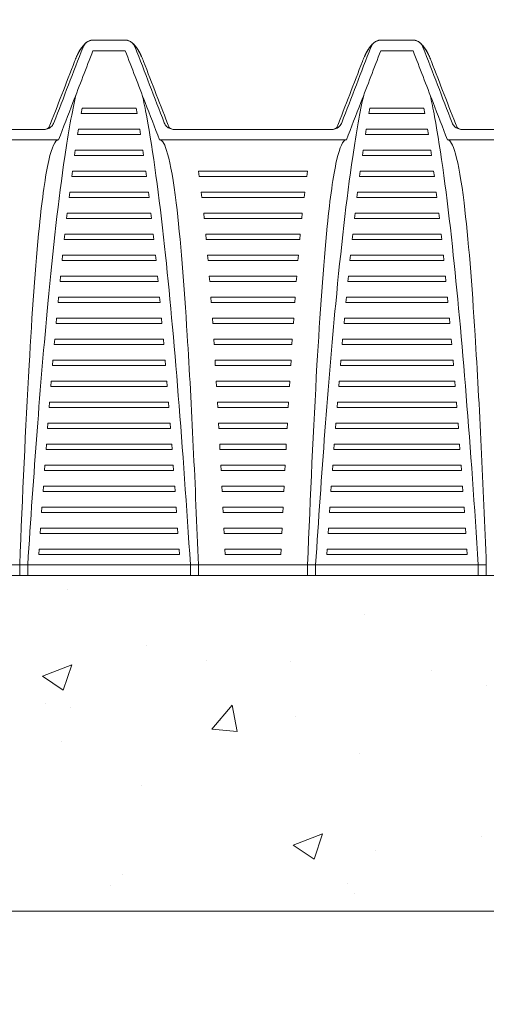
# Paper-space layout '1' of a CAD drawing. Units: feet. Extents: x -0.8 to 15.8, y -0.5 to 10.4.
# Drawn here: x 5.5 to 5.7, y 6.8 to 7.4 of the extents above; entities that cross this region are included whole.
import ezdxf
from ezdxf import colors
from ezdxf.entities.mleader import LeaderData, LeaderLine
from ezdxf.math import Vec2, Vec3

# ---------------------------------------------------------------- set-up
doc = ezdxf.new("R2010")
doc.units = ezdxf.units.FT
doc.header["$MEASUREMENT"] = 0
doc.layers.get('0').update_dxf_attribs({"lineweight": 9})
doc.layers.add('UGD - DETAIL TEXT', color=7, linetype='Continuous', lineweight=5)
doc.styles.add('UGD_Standard', font='arial.ttf')

psp = doc.layouts.new('1')

# ---------------------------------------------------------------- hatches: boundary and pattern name
h = psp.add_hatch()
h.set_pattern_fill('AR-CONC', color=256, scale=0.025)
h.set_pattern_definition([(50, (-25.60785, 16.36464), (0.17931505, -0.01568803), [0.01875, -0.20625]), (355, (-25.60785, 16.36464), (-0.0346878, 0.188048), [0.015, -0.165]), (100.45144, (-25.59291, 16.36333), (0.1446272, 0.17236), [0.015935, -0.1752855]), (46.1842, (-25.60785, 16.41464), (0.2668103, -0.0413798), [0.028125, -0.309375]), (96.6356, (-25.58562, 16.4112), (0.2336655, 0.2435297), [0.0239026, -0.2629284]), (351.1842, (-25.60785, 16.41464), (0.2336655, 0.2435297), [0.0225, -0.2475]), (21, (-25.58285, 16.40214), (0.14922676, -0.1006547), [0.01875, -0.20625]), (326, (-25.58285, 16.40214), (0.0608288, 0.1812875), [0.015, -0.165]), (71.45144, (-25.57042, 16.39375), (0.2100556, 0.0806328), [0.015935, -0.1752855]), (37.5, (-25.60785, 16.36464), (0.00303996, 0.08322346), [0, -0.163, 0, -0.1675, 0, -0.165625]), (7.5, (-25.60785, 16.36464), (0.06576738, 0.09860293), [0, -0.0955, 0, -0.15925, 0, -0.063125]), (327.5, (-25.6636, 16.36464), (0.13345561, -0.00563872), [0, -0.0625, 0, -0.195, 0, -0.25875]), (317.5, (-25.6886, 16.36464), (0.14579654, 0.02502625), [0, -0.08125, 0, -0.1295, 0, -0.18375])])
h.paths.add_polyline_path([(6.06425, 7.06677), (3.51425, 7.06677), (3.51425, 8.44174), (3.36425, 8.48704), (3.36425, 6.86677), (6.06425, 6.86677)])
h.paths.add_polyline_path([(6.06425, 8.56189), (6.06425, 8.76677), (5.91425, 8.76677), (5.91425, 7.06669), (6.06425, 7.06708), (6.06425, 7.24763)])

# ---------------------------------------------------------------- linework, layer by layer
for p, q in [((5.5159, 7.3854), (5.53502, 7.3854)), ((5.51605, 7.38552), (5.53487, 7.38552)), ((5.68715, 7.3854), (5.70627, 7.3854)), ((5.6873, 7.38552), (5.70612, 7.38552)), ((5.53507, 7.37913), (5.51586, 7.37913)), ((5.70632, 7.37913), (5.68711, 7.37913)), ((5.50939, 7.34489), (5.50882, 7.34177)), ((5.50882, 7.34177), (5.5421, 7.34177)), ((5.54154, 7.34489), (5.50939, 7.34489)), ((5.5421, 7.34177), (5.54154, 7.34489)), ((5.68064, 7.34489), (5.68007, 7.34177)), ((5.68007, 7.34177), (5.71335, 7.34177)), ((5.71279, 7.34489), (5.68064, 7.34489)), ((5.71335, 7.34177), (5.71279, 7.34489)), ((5.39288, 7.33228), (5.48679, 7.33228)), ((5.39299, 7.33229), (5.48669, 7.33229)), ((5.50724, 7.33239), (5.50675, 7.32927)), ((5.50675, 7.32927), (5.54417, 7.32927)), ((5.54368, 7.33239), (5.50724, 7.33239)), ((5.54417, 7.32927), (5.54368, 7.33239)), ((5.56413, 7.33228), (5.65804, 7.33228)), ((5.56424, 7.33229), (5.65794, 7.33229)), ((5.67849, 7.33239), (5.678, 7.32927)), ((5.678, 7.32927), (5.71542, 7.32927)), ((5.71493, 7.33239), (5.67849, 7.33239)), ((5.71542, 7.32927), (5.71493, 7.33239)), ((5.73538, 7.33228), (5.82929, 7.33228)), ((5.73549, 7.33229), (5.82919, 7.33229)), ((5.4954, 7.32603), (5.38427, 7.32603)), ((5.66665, 7.32603), (5.55552, 7.32603)), ((5.8379, 7.32603), (5.72677, 7.32603)), ((5.50534, 7.31989), (5.5049, 7.31677)), ((5.5049, 7.31677), (5.54602, 7.31677)), ((5.54558, 7.31989), (5.50534, 7.31989)), ((5.54602, 7.31677), (5.54558, 7.31989)), ((5.67659, 7.31989), (5.67615, 7.31677)), ((5.67615, 7.31677), (5.71727, 7.31677)), ((5.71683, 7.31989), (5.67659, 7.31989)), ((5.71727, 7.31677), (5.71683, 7.31989)), ((5.50362, 7.30739), (5.50321, 7.30427)), ((5.5473, 7.30739), (5.50362, 7.30739)), ((5.54771, 7.30427), (5.5473, 7.30739)), ((5.64354, 7.30739), (5.57863, 7.30739)), ((5.57863, 7.30739), (5.5791, 7.30427)), ((5.64308, 7.30427), (5.64354, 7.30739)), ((5.67487, 7.30739), (5.67446, 7.30427)), ((5.71855, 7.30739), (5.67487, 7.30739)), ((5.71896, 7.30427), (5.71855, 7.30739)), ((5.50321, 7.30427), (5.54771, 7.30427)), ((5.5791, 7.30427), (5.64308, 7.30427)), ((5.67446, 7.30427), (5.71896, 7.30427)), ((5.50203, 7.29489), (5.50166, 7.29177)), ((5.54889, 7.29489), (5.50203, 7.29489)), ((5.54927, 7.29177), (5.54889, 7.29489)), ((5.58034, 7.29489), (5.58072, 7.29177)), ((5.64183, 7.29489), (5.58034, 7.29489)), ((5.64145, 7.29177), (5.64183, 7.29489)), ((5.67328, 7.29489), (5.67291, 7.29177)), ((5.72014, 7.29489), (5.67328, 7.29489)), ((5.72052, 7.29177), (5.72014, 7.29489)), ((5.50166, 7.29177), (5.54927, 7.29177)), ((5.58072, 7.29177), (5.64145, 7.29177)), ((5.67291, 7.29177), (5.72052, 7.29177)), ((5.50056, 7.28239), (5.5002, 7.27927)), ((5.55037, 7.28239), (5.50056, 7.28239)), ((5.55072, 7.27927), (5.55037, 7.28239)), ((5.64041, 7.28239), (5.58176, 7.28239)), ((5.58176, 7.28239), (5.58208, 7.27927)), ((5.64009, 7.27927), (5.64041, 7.28239)), ((5.67181, 7.28239), (5.67145, 7.27927)), ((5.72162, 7.28239), (5.67181, 7.28239)), ((5.72197, 7.27927), (5.72162, 7.28239)), ((5.5002, 7.27927), (5.55072, 7.27927)), ((5.58208, 7.27927), (5.64009, 7.27927)), ((5.67145, 7.27927), (5.72197, 7.27927)), ((5.49917, 7.26989), (5.49883, 7.26677)), ((5.55176, 7.26989), (5.49917, 7.26989)), ((5.55209, 7.26677), (5.55176, 7.26989)), ((5.63918, 7.26989), (5.58299, 7.26989)), ((5.58299, 7.26989), (5.58328, 7.26677)), ((5.6389, 7.26677), (5.63918, 7.26989)), ((5.67042, 7.26989), (5.67008, 7.26677)), ((5.72301, 7.26989), (5.67042, 7.26989)), ((5.72334, 7.26677), (5.72301, 7.26989)), ((5.49883, 7.26677), (5.55209, 7.26677)), ((5.58328, 7.26677), (5.6389, 7.26677)), ((5.67008, 7.26677), (5.72334, 7.26677)), ((5.49785, 7.25739), (5.49753, 7.25427)), ((5.49753, 7.25427), (5.55339, 7.25427)), ((5.55307, 7.25739), (5.49785, 7.25739)), ((5.55339, 7.25427), (5.55307, 7.25739)), ((5.63808, 7.25739), (5.58409, 7.25739)), ((5.58409, 7.25739), (5.58435, 7.25427)), ((5.58435, 7.25427), (5.63782, 7.25427)), ((5.63782, 7.25427), (5.63808, 7.25739)), ((5.6691, 7.25739), (5.66878, 7.25427)), ((5.66878, 7.25427), (5.72464, 7.25427)), ((5.72432, 7.25739), (5.6691, 7.25739)), ((5.72464, 7.25427), (5.72432, 7.25739)), ((5.4966, 7.24489), (5.4963, 7.24177)), ((5.4963, 7.24177), (5.55463, 7.24177)), ((5.55432, 7.24489), (5.4966, 7.24489)), ((5.55463, 7.24177), (5.55432, 7.24489)), ((5.63708, 7.24489), (5.58509, 7.24489)), ((5.58509, 7.24489), (5.58533, 7.24177)), ((5.58533, 7.24177), (5.63684, 7.24177)), ((5.63684, 7.24177), (5.63708, 7.24489)), ((5.66785, 7.24489), (5.66755, 7.24177)), ((5.66755, 7.24177), (5.72588, 7.24177)), ((5.72557, 7.24489), (5.66785, 7.24489)), ((5.72588, 7.24177), (5.72557, 7.24489)), ((5.4954, 7.23239), (5.49511, 7.22927)), ((5.49511, 7.22927), (5.55581, 7.22927)), ((5.55549, 7.23239), (5.4954, 7.23239)), ((5.55581, 7.22927), (5.55549, 7.23239)), ((5.63615, 7.23239), (5.58602, 7.23239)), ((5.58602, 7.23239), (5.58624, 7.22927)), ((5.58624, 7.22927), (5.63593, 7.22927)), ((5.63593, 7.22927), (5.63615, 7.23239)), ((5.66665, 7.23239), (5.66636, 7.22927)), ((5.66636, 7.22927), (5.72706, 7.22927)), ((5.72674, 7.23239), (5.66665, 7.23239)), ((5.72706, 7.22927), (5.72674, 7.23239)), ((5.49426, 7.21989), (5.49398, 7.21677)), ((5.55666, 7.21989), (5.49426, 7.21989)), ((5.55694, 7.21677), (5.55666, 7.21989)), ((5.63528, 7.21989), (5.58689, 7.21989)), ((5.58689, 7.21989), (5.5871, 7.21677)), ((5.63508, 7.21677), (5.63528, 7.21989)), ((5.66551, 7.21989), (5.66523, 7.21677)), ((5.72791, 7.21989), (5.66551, 7.21989)), ((5.72819, 7.21677), (5.72791, 7.21989)), ((5.49398, 7.21677), (5.55694, 7.21677)), ((5.5871, 7.21677), (5.63508, 7.21677)), ((5.66523, 7.21677), (5.72819, 7.21677)), ((5.49316, 7.20739), (5.49289, 7.20427)), ((5.55776, 7.20739), (5.49316, 7.20739)), ((5.55803, 7.20427), (5.55776, 7.20739)), ((5.63447, 7.20739), (5.5877, 7.20739)), ((5.5877, 7.20739), (5.5879, 7.20427)), ((5.63427, 7.20427), (5.63447, 7.20739)), ((5.66441, 7.20739), (5.66414, 7.20427)), ((5.72901, 7.20739), (5.66441, 7.20739)), ((5.72928, 7.20427), (5.72901, 7.20739)), ((5.49289, 7.20427), (5.55803, 7.20427)), ((5.5879, 7.20427), (5.63427, 7.20427)), ((5.66414, 7.20427), (5.72928, 7.20427)), ((5.4921, 7.19489), (5.49184, 7.19177)), ((5.55883, 7.19489), (5.4921, 7.19489)), ((5.55909, 7.19177), (5.55883, 7.19489)), ((5.63369, 7.19489), (5.58848, 7.19489)), ((5.58848, 7.19489), (5.58867, 7.19177)), ((5.6335, 7.19177), (5.63369, 7.19489)), ((5.66335, 7.19489), (5.66309, 7.19177)), ((5.73008, 7.19489), (5.66335, 7.19489)), ((5.73034, 7.19177), (5.73008, 7.19489)), ((5.49184, 7.19177), (5.55909, 7.19177)), ((5.58867, 7.19177), (5.6335, 7.19177)), ((5.66309, 7.19177), (5.73034, 7.19177)), ((5.49107, 7.18239), (5.49082, 7.17927)), ((5.55985, 7.18239), (5.49107, 7.18239)), ((5.5601, 7.17927), (5.55985, 7.18239)), ((5.63295, 7.18239), (5.58922, 7.18239)), ((5.58922, 7.18239), (5.5894, 7.17927)), ((5.63277, 7.17927), (5.63295, 7.18239)), ((5.66232, 7.18239), (5.66207, 7.17927)), ((5.7311, 7.18239), (5.66232, 7.18239)), ((5.73135, 7.17927), (5.7311, 7.18239)), ((5.49082, 7.17927), (5.5601, 7.17927)), ((5.5894, 7.17927), (5.63277, 7.17927)), ((5.66207, 7.17927), (5.73135, 7.17927)), ((5.49008, 7.16989), (5.48983, 7.16677)), ((5.48983, 7.16677), (5.56109, 7.16677)), ((5.56084, 7.16989), (5.49008, 7.16989)), ((5.56109, 7.16677), (5.56084, 7.16989)), ((5.63224, 7.16989), (5.58993, 7.16989)), ((5.58993, 7.16989), (5.5901, 7.16677)), ((5.5901, 7.16677), (5.63207, 7.16677)), ((5.63207, 7.16677), (5.63224, 7.16989)), ((5.66133, 7.16989), (5.66108, 7.16677)), ((5.66108, 7.16677), (5.73234, 7.16677)), ((5.73209, 7.16989), (5.66133, 7.16989)), ((5.73234, 7.16677), (5.73209, 7.16989)), ((5.48912, 7.15739), (5.48888, 7.15427)), ((5.48888, 7.15427), (5.56204, 7.15427)), ((5.56181, 7.15739), (5.48912, 7.15739)), ((5.56204, 7.15427), (5.56181, 7.15739)), ((5.63156, 7.15739), (5.59061, 7.15739)), ((5.59061, 7.15739), (5.59078, 7.15427)), ((5.59078, 7.15427), (5.63139, 7.15427)), ((5.63139, 7.15427), (5.63156, 7.15739)), ((5.66037, 7.15739), (5.66013, 7.15427)), ((5.66013, 7.15427), (5.73329, 7.15427)), ((5.73306, 7.15739), (5.66037, 7.15739)), ((5.73329, 7.15427), (5.73306, 7.15739)), ((5.48818, 7.14489), (5.48795, 7.14177)), ((5.48795, 7.14177), (5.56297, 7.14177)), ((5.56274, 7.14489), (5.48818, 7.14489)), ((5.56297, 7.14177), (5.56274, 7.14489)), ((5.6309, 7.14489), (5.59128, 7.14489)), ((5.59128, 7.14489), (5.59144, 7.14177)), ((5.59144, 7.14177), (5.63074, 7.14177)), ((5.63074, 7.14177), (5.6309, 7.14489)), ((5.65943, 7.14489), (5.6592, 7.14177)), ((5.6592, 7.14177), (5.73422, 7.14177)), ((5.73399, 7.14489), (5.65943, 7.14489)), ((5.73422, 7.14177), (5.73399, 7.14489)), ((5.48727, 7.13239), (5.48705, 7.12927)), ((5.48705, 7.12927), (5.56387, 7.12927)), ((5.56365, 7.13239), (5.48727, 7.13239)), ((5.56387, 7.12927), (5.56365, 7.13239)), ((5.63026, 7.13239), (5.59192, 7.13239)), ((5.59192, 7.13239), (5.59207, 7.12927)), ((5.59207, 7.12927), (5.6301, 7.12927)), ((5.6301, 7.12927), (5.63026, 7.13239)), ((5.65852, 7.13239), (5.6583, 7.12927)), ((5.6583, 7.12927), (5.73512, 7.12927)), ((5.7349, 7.13239), (5.65852, 7.13239)), ((5.73512, 7.12927), (5.7349, 7.13239)), ((5.48639, 7.11989), (5.48617, 7.11677)), ((5.56454, 7.11989), (5.48639, 7.11989)), ((5.56475, 7.11677), (5.56454, 7.11989)), ((5.62963, 7.11989), (5.59254, 7.11989)), ((5.59254, 7.11989), (5.59269, 7.11677)), ((5.62948, 7.11677), (5.62963, 7.11989)), ((5.65764, 7.11989), (5.65742, 7.11677)), ((5.73579, 7.11989), (5.65764, 7.11989)), ((5.736, 7.11677), (5.73579, 7.11989)), ((5.48617, 7.11677), (5.56475, 7.11677)), ((5.59269, 7.11677), (5.62948, 7.11677)), ((5.65742, 7.11677), (5.736, 7.11677)), ((5.48553, 7.10739), (5.48531, 7.10427)), ((5.5654, 7.10739), (5.48553, 7.10739)), ((5.56561, 7.10427), (5.5654, 7.10739)), ((5.62903, 7.10739), (5.59314, 7.10739)), ((5.59314, 7.10739), (5.59329, 7.10427)), ((5.62888, 7.10427), (5.62903, 7.10739)), ((5.65678, 7.10739), (5.65656, 7.10427)), ((5.73665, 7.10739), (5.65678, 7.10739)), ((5.73686, 7.10427), (5.73665, 7.10739)), ((5.48531, 7.10427), (5.56561, 7.10427)), ((5.59329, 7.10427), (5.62888, 7.10427)), ((5.65656, 7.10427), (5.73686, 7.10427)), ((5.48469, 7.09489), (5.48448, 7.09177)), ((5.56624, 7.09489), (5.48469, 7.09489)), ((5.56644, 7.09177), (5.56624, 7.09489)), ((5.62844, 7.09489), (5.59374, 7.09489)), ((5.59374, 7.09489), (5.59388, 7.09177)), ((5.62829, 7.09177), (5.62844, 7.09489)), ((5.65594, 7.09489), (5.65573, 7.09177)), ((5.73749, 7.09489), (5.65594, 7.09489)), ((5.73769, 7.09177), (5.73749, 7.09489)), ((5.48448, 7.09177), (5.56644, 7.09177)), ((5.59388, 7.09177), (5.62829, 7.09177)), ((5.65573, 7.09177), (5.73769, 7.09177)), ((5.48387, 7.08239), (5.48366, 7.07927)), ((5.56706, 7.08239), (5.48387, 7.08239)), ((5.56726, 7.07927), (5.56706, 7.08239)), ((5.62786, 7.08239), (5.59432, 7.08239)), ((5.59432, 7.08239), (5.59446, 7.07927)), ((5.62771, 7.07927), (5.62786, 7.08239)), ((5.65512, 7.08239), (5.65491, 7.07927)), ((5.73831, 7.08239), (5.65512, 7.08239)), ((5.73851, 7.07927), (5.73831, 7.08239)), ((5.48366, 7.07927), (5.56726, 7.07927)), ((5.59446, 7.07927), (5.62771, 7.07927)), ((5.65491, 7.07927), (5.73851, 7.07927)), ((5.47231, 7.07302), (5.40737, 7.07302)), ((5.47709, 7.07302), (5.47231, 7.07302)), ((5.47231, 7.07302), (5.47231, 7.06677)), ((5.57384, 7.07302), (5.47709, 7.07302)), ((5.47709, 7.07302), (5.47709, 7.06677)), ((5.57862, 7.07302), (5.57384, 7.07302)), ((5.57384, 7.07302), (5.57384, 7.06677)), ((5.64356, 7.07302), (5.57862, 7.07302)), ((5.57862, 7.07302), (5.57862, 7.06677)), ((5.64834, 7.07302), (5.64356, 7.07302)), ((5.64356, 7.07302), (5.64356, 7.06677)), ((5.74509, 7.07302), (5.64834, 7.07302)), ((5.64834, 7.07302), (5.64834, 7.06677)), ((5.74987, 7.07302), (5.74509, 7.07302)), ((5.74509, 7.07302), (5.74509, 7.06677)), ((5.74987, 7.07302), (5.74987, 7.06677)), ((5.91425, 7.06677), (3.36425, 7.06677)), ((5.91425, 7.06677), (4.56425, 7.06677)), ((3.36425, 6.86677), (6.06425, 6.86677))]:
    psp.add_line(p, q)
for points, knots in [([(5.49264, 7.33629), (5.49552, 7.34378), (5.49843, 7.35133), (5.5042, 7.36631), (5.50711, 7.37385), (5.51, 7.38135)], [-4.893345, -4.893345, -4.893345, -4.893345, -2.448911, -2.448911, -0.001177, -0.001177, -0.001177, -0.001177]), ([(5.50496, 7.37282), (5.50536, 7.37384), (5.50576, 7.3748), (5.50658, 7.37661), (5.507, 7.37746), (5.50787, 7.37906), (5.50832, 7.37981), (5.50929, 7.38123), (5.5098, 7.3819), (5.51095, 7.38316), (5.51158, 7.38375), (5.51231, 7.38429)], [39.260465, 39.260465, 39.260465, 39.260465, 40.304287, 40.304287, 41.348109, 41.348109, 42.391931, 42.391931, 43.435753, 43.435753, 44.479574, 44.479574, 44.479574, 44.479574]), ([(5.50496, 7.37282), (5.50535, 7.37381), (5.50573, 7.37474), (5.50653, 7.37651), (5.50693, 7.37733), (5.50777, 7.3789), (5.50821, 7.37963), (5.50913, 7.38102), (5.50962, 7.38168), (5.51071, 7.38291), (5.5113, 7.3835), (5.51198, 7.38404)], [39.260465, 39.260465, 39.260465, 39.260465, 40.272291, 40.272291, 41.284117, 41.284117, 42.295943, 42.295943, 43.307769, 43.307769, 44.319595, 44.319595, 44.319595, 44.319595]), ([(5.51, 7.38135), (5.51016, 7.38176), (5.51036, 7.38217), (5.51086, 7.38292), (5.51114, 7.38327), (5.51205, 7.38416), (5.51275, 7.38462), (5.51427, 7.38524), (5.51508, 7.3854), (5.5159, 7.3854)], [-0.7756236, -0.7756236, -0.7756236, -0.7756236, -0.6386325, -0.6386325, -0.5015225, -0.5015225, -0.2499876, -0.2499876, 0, 0, 0, 0]), ([(5.51231, 7.38429), (5.51231, 7.38429), (5.51231, 7.38429), (5.51285, 7.38469), (5.51345, 7.385), (5.51472, 7.38541), (5.51539, 7.38552), (5.51605, 7.38552)], [-0.0011387, -0.0011387, -0.0011387, -0.0011387, 0, 0, 0.2038992, 0.2038992, 0.4075329, 0.4075329, 0.4075329, 0.4075329]), ([(5.53487, 7.38552), (5.53554, 7.38552), (5.5362, 7.38541), (5.53747, 7.385), (5.53807, 7.38469), (5.53861, 7.38429), (5.53861, 7.38429), (5.53862, 7.38429)], [0, 0, 0, 0, 0.2036188, 0.2036188, 0.4075029, 0.4075029, 0.4086415, 0.4086415, 0.4086415, 0.4086415]), ([(5.53502, 7.3854), (5.53547, 7.3854), (5.53591, 7.38536), (5.53679, 7.38517), (5.53722, 7.38503), (5.53838, 7.3845), (5.53906, 7.38401), (5.54019, 7.38282), (5.54063, 7.38211), (5.54093, 7.38135)], [-0.7756503, -0.7756503, -0.7756503, -0.7756503, -0.6391838, -0.6391838, -0.5025434, -0.5025434, -0.2507424, -0.2507424, 0, 0, 0, 0]), ([(5.54596, 7.37282), (5.54556, 7.37384), (5.54516, 7.3748), (5.54435, 7.37661), (5.54393, 7.37746), (5.54306, 7.37906), (5.5426, 7.37981), (5.54164, 7.38123), (5.54112, 7.3819), (5.53998, 7.38316), (5.53935, 7.38375), (5.53862, 7.38429)], [39.260465, 39.260465, 39.260465, 39.260465, 40.304287, 40.304287, 41.348109, 41.348109, 42.391931, 42.391931, 43.435753, 43.435753, 44.479574, 44.479574, 44.479574, 44.479574]), ([(5.54596, 7.37282), (5.54558, 7.37381), (5.54519, 7.37474), (5.5444, 7.37651), (5.54399, 7.37733), (5.54315, 7.3789), (5.54272, 7.37963), (5.54179, 7.38102), (5.5413, 7.38168), (5.54022, 7.38291), (5.53962, 7.3835), (5.53895, 7.38404)], [39.260465, 39.260465, 39.260465, 39.260465, 40.272291, 40.272291, 41.284117, 41.284117, 42.295943, 42.295943, 43.307769, 43.307769, 44.319595, 44.319595, 44.319595, 44.319595]), ([(5.54093, 7.38135), (5.54381, 7.37385), (5.54672, 7.36631), (5.55249, 7.35133), (5.5554, 7.34378), (5.55828, 7.33629)], [-4.896769, -4.896769, -4.896769, -4.896769, -2.447427, -2.447427, -0.001394, -0.001394, -0.001394, -0.001394]), ([(5.66389, 7.33629), (5.66677, 7.34378), (5.66968, 7.35133), (5.67545, 7.36631), (5.67836, 7.37385), (5.68125, 7.38135)], [-4.893345, -4.893345, -4.893345, -4.893345, -2.448911, -2.448911, -0.001177, -0.001177, -0.001177, -0.001177]), ([(5.67621, 7.37282), (5.67661, 7.37384), (5.67701, 7.3748), (5.67783, 7.37661), (5.67825, 7.37746), (5.67912, 7.37906), (5.67957, 7.37981), (5.68054, 7.38123), (5.68105, 7.3819), (5.6822, 7.38316), (5.68283, 7.38375), (5.68356, 7.38429)], [39.260465, 39.260465, 39.260465, 39.260465, 40.304287, 40.304287, 41.348109, 41.348109, 42.391931, 42.391931, 43.435753, 43.435753, 44.479574, 44.479574, 44.479574, 44.479574]), ([(5.67621, 7.37282), (5.6766, 7.37381), (5.67698, 7.37474), (5.67778, 7.37651), (5.67818, 7.37733), (5.67902, 7.3789), (5.67946, 7.37963), (5.68038, 7.38102), (5.68087, 7.38168), (5.68196, 7.38291), (5.68255, 7.3835), (5.68323, 7.38404)], [39.260465, 39.260465, 39.260465, 39.260465, 40.272291, 40.272291, 41.284117, 41.284117, 42.295943, 42.295943, 43.307769, 43.307769, 44.319595, 44.319595, 44.319595, 44.319595]), ([(5.68125, 7.38135), (5.68141, 7.38176), (5.68161, 7.38217), (5.68211, 7.38292), (5.68239, 7.38327), (5.6833, 7.38416), (5.684, 7.38462), (5.68552, 7.38524), (5.68633, 7.3854), (5.68715, 7.3854)], [-0.7756236, -0.7756236, -0.7756236, -0.7756236, -0.6386325, -0.6386325, -0.5015225, -0.5015225, -0.2499876, -0.2499876, 0, 0, 0, 0]), ([(5.6873, 7.38552), (5.68664, 7.38552), (5.68597, 7.38541), (5.6847, 7.385), (5.6841, 7.38469), (5.68356, 7.38429), (5.68356, 7.38429), (5.68356, 7.38429)], [0, 0, 0, 0, 0.2036188, 0.2036188, 0.4075029, 0.4075029, 0.4086415, 0.4086415, 0.4086415, 0.4086415]), ([(5.70987, 7.38429), (5.70986, 7.38429), (5.70986, 7.38429), (5.70932, 7.38469), (5.70872, 7.385), (5.70745, 7.38541), (5.70679, 7.38552), (5.70612, 7.38552)], [-0.0011387, -0.0011387, -0.0011387, -0.0011387, 0, 0, 0.2038992, 0.2038992, 0.4075329, 0.4075329, 0.4075329, 0.4075329]), ([(5.70627, 7.3854), (5.70672, 7.3854), (5.70716, 7.38536), (5.70804, 7.38517), (5.70847, 7.38503), (5.70963, 7.3845), (5.71031, 7.38401), (5.71144, 7.38282), (5.71188, 7.38211), (5.71218, 7.38135)], [-0.7756503, -0.7756503, -0.7756503, -0.7756503, -0.6391838, -0.6391838, -0.5025434, -0.5025434, -0.2507424, -0.2507424, 0, 0, 0, 0]), ([(5.71721, 7.37282), (5.71681, 7.37384), (5.71641, 7.3748), (5.7156, 7.37661), (5.71518, 7.37746), (5.71431, 7.37906), (5.71385, 7.37981), (5.71289, 7.38123), (5.71237, 7.3819), (5.71123, 7.38316), (5.7106, 7.38375), (5.70987, 7.38429)], [39.260465, 39.260465, 39.260465, 39.260465, 40.304287, 40.304287, 41.348109, 41.348109, 42.391931, 42.391931, 43.435753, 43.435753, 44.479574, 44.479574, 44.479574, 44.479574]), ([(5.71721, 7.37282), (5.71683, 7.37381), (5.71644, 7.37474), (5.71565, 7.37651), (5.71524, 7.37733), (5.7144, 7.3789), (5.71397, 7.37963), (5.71304, 7.38102), (5.71255, 7.38168), (5.71147, 7.38291), (5.71087, 7.3835), (5.7102, 7.38404)], [39.260465, 39.260465, 39.260465, 39.260465, 40.272291, 40.272291, 41.284117, 41.284117, 42.295943, 42.295943, 43.307769, 43.307769, 44.319595, 44.319595, 44.319595, 44.319595]), ([(5.71218, 7.38135), (5.71506, 7.37385), (5.71797, 7.36631), (5.72374, 7.35133), (5.72665, 7.34378), (5.72953, 7.33629)], [-4.896769, -4.896769, -4.896769, -4.896769, -2.447427, -2.447427, -0.001394, -0.001394, -0.001394, -0.001394]), ([(5.51586, 7.37913), (5.51192, 7.36891), (5.50794, 7.35858), (5.50115, 7.34095), (5.49827, 7.33348), (5.4954, 7.32603)], [-6.683492, -6.683492, -6.683492, -6.683492, -3.338999, -3.338999, -0.920187, -0.920187, -0.920187, -0.920187]), ([(5.55552, 7.32603), (5.55265, 7.33348), (5.54978, 7.34095), (5.54298, 7.35858), (5.539, 7.36891), (5.53507, 7.37913)], [-5.756437, -5.756437, -5.756437, -5.756437, -3.341001, -3.341001, -0.001184, -0.001184, -0.001184, -0.001184]), ([(5.68711, 7.37913), (5.68317, 7.36891), (5.67919, 7.35858), (5.6724, 7.34095), (5.66952, 7.33348), (5.66665, 7.32603)], [-6.683492, -6.683492, -6.683492, -6.683492, -3.338999, -3.338999, -0.920187, -0.920187, -0.920187, -0.920187]), ([(5.72677, 7.32603), (5.7239, 7.33348), (5.72103, 7.34095), (5.71423, 7.35858), (5.71025, 7.36891), (5.70632, 7.37913)], [-5.756437, -5.756437, -5.756437, -5.756437, -3.341001, -3.341001, -0.001184, -0.001184, -0.001184, -0.001184]), ([(5.47709, 7.07302), (5.48048, 7.12588), (5.4845, 7.18048), (5.49208, 7.26076), (5.49545, 7.29114), (5.50128, 7.33065), (5.50348, 7.34297), (5.5057, 7.35278)], [-44.365343, -44.365343, -44.365343, -44.365343, -27.821074, -27.821074, -16.720072, -16.720072, -10.222445, -10.222445, -10.222445, -10.222445]), ([(5.57384, 7.07302), (5.5694, 7.14221), (5.56423, 7.20904), (5.55521, 7.29271), (5.55167, 7.31948), (5.54699, 7.34455), (5.54611, 7.34887), (5.54522, 7.35278)], [0.138143, 0.138143, 0.138143, 0.138143, 21.77055, 21.77055, 33.946792, 33.946792, 36.790022, 36.790022, 36.790022, 36.790022]), ([(5.64834, 7.07302), (5.65173, 7.12588), (5.65575, 7.18048), (5.66333, 7.26076), (5.6667, 7.29114), (5.67253, 7.33065), (5.67473, 7.34297), (5.67695, 7.35278)], [-44.365343, -44.365343, -44.365343, -44.365343, -27.821074, -27.821074, -16.720072, -16.720072, -10.222445, -10.222445, -10.222445, -10.222445]), ([(5.74509, 7.07302), (5.74065, 7.14221), (5.73548, 7.20904), (5.72646, 7.29271), (5.72292, 7.31948), (5.71824, 7.34455), (5.71736, 7.34887), (5.71647, 7.35278)], [0.138143, 0.138143, 0.138143, 0.138143, 21.77055, 21.77055, 33.946792, 33.946792, 36.790022, 36.790022, 36.790022, 36.790022]), ([(5.48679, 7.33228), (5.48724, 7.33228), (5.48768, 7.33233), (5.48855, 7.33252), (5.48898, 7.33266), (5.49012, 7.33318), (5.49079, 7.33365), (5.49191, 7.33484), (5.49235, 7.33553), (5.49264, 7.33629)], [-0.7671696, -0.7671696, -0.7671696, -0.7671696, -0.6315098, -0.6315098, -0.4958954, -0.4958954, -0.2476363, -0.2476363, 0, 0, 0, 0]), ([(5.55828, 7.33629), (5.55844, 7.33588), (5.55864, 7.33548), (5.55913, 7.33475), (5.55941, 7.3344), (5.5603, 7.33352), (5.56099, 7.33306), (5.5625, 7.33244), (5.56331, 7.33228), (5.56413, 7.33228)], [-0.7672353, -0.7672353, -0.7672353, -0.7672353, -0.6327349, -0.6327349, -0.498172, -0.498172, -0.2493207, -0.2493207, 0, 0, 0, 0]), ([(5.65804, 7.33228), (5.65849, 7.33228), (5.65893, 7.33233), (5.6598, 7.33252), (5.66023, 7.33266), (5.66137, 7.33318), (5.66204, 7.33365), (5.66316, 7.33484), (5.6636, 7.33553), (5.66389, 7.33629)], [-0.7671696, -0.7671696, -0.7671696, -0.7671696, -0.6315098, -0.6315098, -0.4958954, -0.4958954, -0.2476363, -0.2476363, 0, 0, 0, 0]), ([(5.72953, 7.33629), (5.72969, 7.33588), (5.72989, 7.33548), (5.73038, 7.33475), (5.73066, 7.3344), (5.73155, 7.33352), (5.73224, 7.33306), (5.73375, 7.33244), (5.73456, 7.33228), (5.73538, 7.33228)], [-0.7672353, -0.7672353, -0.7672353, -0.7672353, -0.6327349, -0.6327349, -0.498172, -0.498172, -0.2493207, -0.2493207, 0, 0, 0, 0]), ([(5.48996, 7.33363), (5.48996, 7.33363), (5.48992, 7.33358), (5.48967, 7.33333), (5.48937, 7.33305), (5.4883, 7.33252), (5.48751, 7.33229), (5.48669, 7.33229)], [37.607947, 37.607947, 37.607947, 37.607947, 38.222585, 38.222585, 39.120062, 39.120062, 40.01754, 40.01754, 40.01754, 40.01754]), ([(5.48972, 7.33338), (5.48955, 7.33323), (5.48927, 7.33301), (5.4883, 7.33252), (5.48751, 7.33229), (5.48669, 7.33229)], [38.387414, 38.387414, 38.387414, 38.387414, 39.120062, 39.120062, 40.01754, 40.01754, 40.01754, 40.01754]), ([(5.48972, 7.33338), (5.48955, 7.33323), (5.48927, 7.33301), (5.4883, 7.33252), (5.48751, 7.33229), (5.48669, 7.33229)], [38.387414, 38.387414, 38.387414, 38.387414, 39.120062, 39.120062, 40.01754, 40.01754, 40.01754, 40.01754]), ([(5.56096, 7.33363), (5.56096, 7.33363), (5.561, 7.33358), (5.56126, 7.33333), (5.56155, 7.33305), (5.56262, 7.33252), (5.56341, 7.33229), (5.56424, 7.33229)], [37.607947, 37.607947, 37.607947, 37.607947, 38.222585, 38.222585, 39.120062, 39.120062, 40.01754, 40.01754, 40.01754, 40.01754]), ([(5.5612, 7.33338), (5.56137, 7.33323), (5.56165, 7.33301), (5.56262, 7.33252), (5.56341, 7.33229), (5.56424, 7.33229)], [38.387414, 38.387414, 38.387414, 38.387414, 39.120062, 39.120062, 40.01754, 40.01754, 40.01754, 40.01754]), ([(5.5612, 7.33338), (5.56137, 7.33323), (5.56165, 7.33301), (5.56262, 7.33252), (5.56341, 7.33229), (5.56424, 7.33229)], [38.387414, 38.387414, 38.387414, 38.387414, 39.120062, 39.120062, 40.01754, 40.01754, 40.01754, 40.01754]), ([(5.66121, 7.33363), (5.66121, 7.33363), (5.66117, 7.33358), (5.66092, 7.33333), (5.66062, 7.33305), (5.65955, 7.33252), (5.65876, 7.33229), (5.65794, 7.33229)], [37.607947, 37.607947, 37.607947, 37.607947, 38.222585, 38.222585, 39.120062, 39.120062, 40.01754, 40.01754, 40.01754, 40.01754]), ([(5.66097, 7.33338), (5.6608, 7.33323), (5.66052, 7.33301), (5.65955, 7.33252), (5.65876, 7.33229), (5.65794, 7.33229)], [38.387414, 38.387414, 38.387414, 38.387414, 39.120062, 39.120062, 40.01754, 40.01754, 40.01754, 40.01754]), ([(5.66097, 7.33338), (5.6608, 7.33323), (5.66052, 7.33301), (5.65955, 7.33252), (5.65876, 7.33229), (5.65794, 7.33229)], [38.387414, 38.387414, 38.387414, 38.387414, 39.120062, 39.120062, 40.01754, 40.01754, 40.01754, 40.01754]), ([(5.73221, 7.33363), (5.73221, 7.33363), (5.73225, 7.33358), (5.73251, 7.33333), (5.7328, 7.33305), (5.73387, 7.33252), (5.73466, 7.33229), (5.73549, 7.33229)], [37.607947, 37.607947, 37.607947, 37.607947, 38.222585, 38.222585, 39.120062, 39.120062, 40.01754, 40.01754, 40.01754, 40.01754]), ([(5.73245, 7.33338), (5.73262, 7.33323), (5.7329, 7.33301), (5.73387, 7.33252), (5.73466, 7.33229), (5.73549, 7.33229)], [38.387414, 38.387414, 38.387414, 38.387414, 39.120062, 39.120062, 40.01754, 40.01754, 40.01754, 40.01754]), ([(5.73245, 7.33338), (5.73262, 7.33323), (5.7329, 7.33301), (5.73387, 7.33252), (5.73466, 7.33229), (5.73549, 7.33229)], [38.387414, 38.387414, 38.387414, 38.387414, 39.120062, 39.120062, 40.01754, 40.01754, 40.01754, 40.01754]), ([(5.49519, 7.32603), (5.49342, 7.32589), (5.49151, 7.32218), (5.48755, 7.30482), (5.48568, 7.29137), (5.48163, 7.25131), (5.47963, 7.22215), (5.47577, 7.15485), (5.47391, 7.11366), (5.47231, 7.07302)], [0.732735, 0.732735, 0.732735, 0.732735, 7.894008, 7.894008, 15.412873, 15.412873, 25.843104, 25.843104, 38.664608, 38.664608, 38.664608, 38.664608]), ([(5.55574, 7.32603), (5.55718, 7.32591), (5.55872, 7.32342), (5.5621, 7.31147), (5.56381, 7.30157), (5.56796, 7.26755), (5.57011, 7.23948), (5.57456, 7.16807), (5.57677, 7.11996), (5.57862, 7.07302)], [-38.520374, -38.520374, -38.520374, -38.520374, -32.671652, -32.671652, -26.074226, -26.074226, -15.470987, -15.470987, -0.657801, -0.657801, -0.657801, -0.657801]), ([(5.66644, 7.32603), (5.66467, 7.32589), (5.66276, 7.32218), (5.6588, 7.30482), (5.65693, 7.29137), (5.65288, 7.25131), (5.65088, 7.22215), (5.64702, 7.15485), (5.64516, 7.11366), (5.64356, 7.07302)], [0.732735, 0.732735, 0.732735, 0.732735, 7.894008, 7.894008, 15.412873, 15.412873, 25.843104, 25.843104, 38.664608, 38.664608, 38.664608, 38.664608]), ([(5.72699, 7.32603), (5.72843, 7.32591), (5.72997, 7.32342), (5.73335, 7.31147), (5.73506, 7.30157), (5.73921, 7.26755), (5.74136, 7.23948), (5.74581, 7.16807), (5.74802, 7.11996), (5.74987, 7.07302)], [-38.520374, -38.520374, -38.520374, -38.520374, -32.671652, -32.671652, -26.074226, -26.074226, -15.470987, -15.470987, -0.657801, -0.657801, -0.657801, -0.657801])]:
    psp.add_open_spline(points, degree=3, knots=knots)
for points in [[(5.50496, 7.37282), (5.49989, 7.35967), (5.49481, 7.34653), (5.48972, 7.33338)], [(5.5612, 7.33338), (5.55611, 7.34653), (5.55103, 7.35967), (5.54596, 7.37282)], [(5.67621, 7.37282), (5.67114, 7.35967), (5.66606, 7.34653), (5.66097, 7.33338)], [(5.73245, 7.33338), (5.72736, 7.34653), (5.72228, 7.35967), (5.71721, 7.37282)]]:
    psp.add_open_spline(points, degree=3)

# ---------------------------------------------------------------- leaders
at = {"layer": 'UGD - DETAIL TEXT'}
ml = psp.add_multileader_mtext('Standard', dxfattribs=at)
ml.set_content('4" FILTER OUTLET', color=256, style='UGD_Standard')
ml.set_leader_properties(color=256, linetype='ByLayer', lineweight=-1)
ml.build(insert=Vec2(0, 0))
ml.multileader.update_dxf_attribs({"dogleg_length": 0.075, "arrow_head_size": 0.075})
ctx = ml.context
ctx.base_point, ctx.char_height, ctx.arrow_head_size, ctx.landing_gap_size, ctx.plane_origin = Vec3(4.8896, 6.41138), 0.075, 0.075, 0.075, Vec3(4.62559, 4.13628)
ctx.text_align_type = 2
notes = []
notes.append((ctx, [(0, (1, 1, 0), (6.0391, 6.41138), (-1, 0), 0.075, [(0, [(6.2707, 7.4854)], 0, [])])]))
ctx.mtext.insert, ctx.mtext.width, ctx.mtext.alignment, ctx.mtext.flow_direction = Vec3(5.8891, 6.44952), 1.0642034, 3, 5
for ctx, leaders in notes:
    for number, flags, end, landing, length, lines in leaders:
        leader = LeaderData()
        leader.index, (leader.has_last_leader_line, leader.has_dogleg_vector, leader.attachment_direction) = number, flags
        leader.last_leader_point, leader.dogleg_vector, leader.dogleg_length = Vec3(end), Vec3(landing), length
        for number, points, colour, breaks in lines:
            line = LeaderLine()
            line.index, line.vertices, line.color, line.breaks = number, Vec3.list(points), colors.encode_raw_color(colour), breaks
            leader.lines.append(line)
        ctx.leaders.append(leader)

doc.saveas('drawing.dxf')
